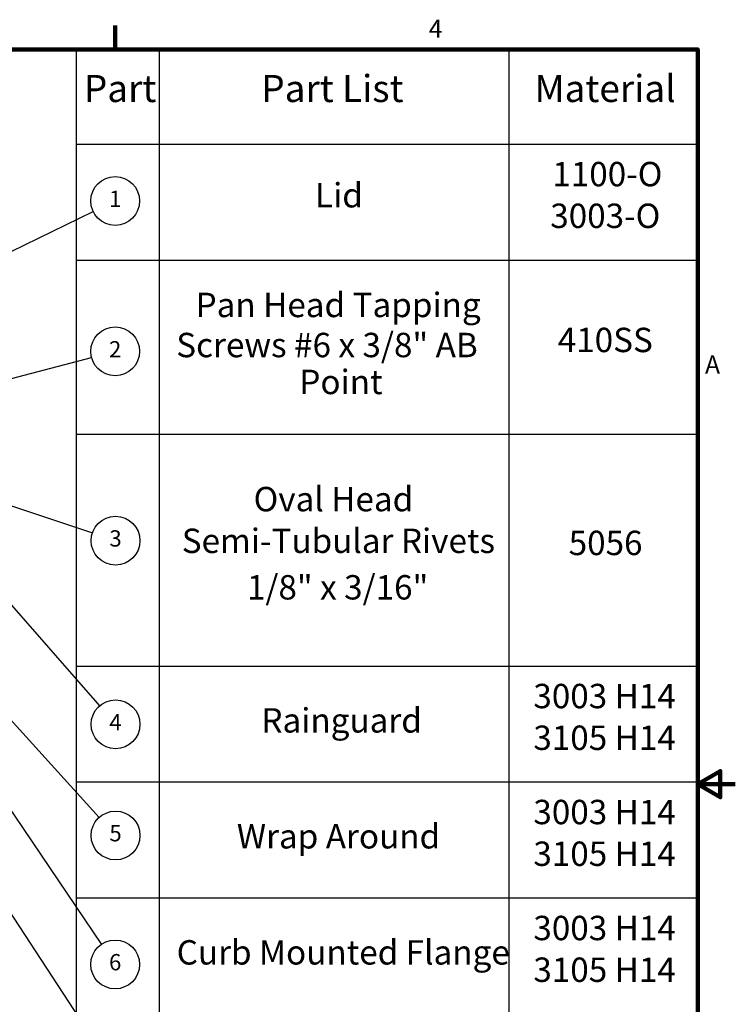
# Model space of a CAD drawing. Units: inches. Extents: x -28.4 to 67.5, y 1.5 to 42.5.
# Drawn here: x 48.5 to 67.5, y 16.2 to 42.3 of the extents above; entities that cross this region are included whole.
import ezdxf

# ---------------------------------------------------------------- set-up
doc = ezdxf.new("R2010")
doc.units = ezdxf.units.IN
doc.header["$LTSCALE"] = 4
doc.header["$MEASUREMENT"] = 0
doc.layers.add('Border (ANSI)', color=7, linetype='Continuous', lineweight=100)
doc.layers.add('Symbol (ANSI)', color=7, linetype='Continuous', lineweight=25)
doc.styles.add('Label Text (ANSI)', font='tahoma.ttf')
doc.styles.add('Note Text (ANSI)', font='tahoma.ttf')
doc.styles.add('parts list header', font='arialbd.ttf')

# ---------------------------------------------------------------- blocks, each defined once
blk = doc.blocks.new('Borders Default Border')
at = {"layer": 'Border (ANSI)'}
blk.add_line((12.75, 10.38), (12.75, 10.54), dxfattribs=at)
at = {"layer": 'Border (ANSI)', "flags": 128}
for points in [[(0.38, 0.62), (0.38, 10.38), (16.62, 10.38), (16.62, 0.62), (0.38, 0.62)], [(16.87, 5.5), (16.62, 5.5), (16.77, 5.5866), (16.77, 5.4134), (16.62, 5.5)]]:
    blk.add_lwpolyline(points, dxfattribs=at)
at = {"layer": 'Border (ANSI)', "char_height": 0.12, "attachment_point": 7, "style": 'Note Text (ANSI)'}
for s, insert in [('4', (14.8331, 10.42)), ('A', (16.669, 8.19))]:
    blk.add_mtext(s, dxfattribs=dict(at, insert=insert))
blk = doc.blocks.new('Table1')
at = {"layer": 'Symbol (ANSI)'}
for p, q in [((12.0327, 10.38), (16.62, 10.38)), ((12.0327, 10.38), (12.0327, 9.6815)), ((12.6461, 10.38), (12.6461, 9.6815)), ((15.2259, 10.38), (15.2259, 9.6815)), ((16.62, 10.38), (16.62, 9.6815)), ((12.0327, 9.6815), (16.62, 9.6815)), ((12.0327, 9.6815), (12.0327, 2.4061)), ((12.6461, 9.6815), (12.6461, 2.4061)), ((15.2259, 9.6815), (15.2259, 2.4061)), ((16.62, 9.6815), (16.62, 2.4061)), ((12.0327, 8.8256), (16.62, 8.8256)), ((12.0327, 7.5417), (16.62, 7.5417)), ((12.0327, 5.8298), (16.62, 5.8298)), ((12.0327, 4.9739), (16.62, 4.9739)), ((12.0327, 4.1179), (16.62, 4.1179))]:
    blk.add_line(p, q, dxfattribs=at)
at = {"layer": 'Symbol (ANSI)', "attachment_point": 7}
for s, insert, char_height, style in [('Part', (12.0891, 9.9292), 0.2, 'parts list header'), ('Part List', (13.3986, 9.9292), 0.2, 'parts list header'), ('Material', (15.4161, 9.9292), 0.2, 'parts list header'), ('1100-O', (15.5472, 9.3137), 0.18, 'Label Text (ANSI)'), ('Lid', (13.7957, 9.1577), 0.18, 'Label Text (ANSI)'), ('3003-O', (15.5318, 9.0059), 0.18, 'Label Text (ANSI)'), ('Pan Head Tapping ', (12.9139, 8.3482), 0.18, 'Label Text (ANSI)'), ('Screws #6 x 3/8" AB ', (12.771, 8.0524), 0.18, 'Label Text (ANSI)'), ('410SS', (15.5872, 8.0899), 0.18, 'Label Text (ANSI)'), ('Point', (13.6798, 7.78), 0.18, 'Label Text (ANSI)'), ('Oval Head ', (13.342, 6.9153), 0.18, 'Label Text (ANSI)'), ('Semi-Tubular Rivets ', (12.8116, 6.6075), 0.18, 'Label Text (ANSI)'), ('5056', (15.6676, 6.592), 0.18, 'Label Text (ANSI)'), ('1/8" x 3/16"', (13.2927, 6.2644), 0.18, 'Label Text (ANSI)'), ('3003 H14', (15.407, 5.4619), 0.18, 'Label Text (ANSI)'), ('Rainguard', (13.3995, 5.2823), 0.18, 'Label Text (ANSI)'), ('3105 H14', (15.407, 5.1542), 0.18, 'Label Text (ANSI)'), ('3003 H14', (15.407, 4.606), 0.18, 'Label Text (ANSI)'), ('Wrap Around', (13.2184, 4.427), 0.18, 'Label Text (ANSI)'), ('3105 H14', (15.407, 4.2982), 0.18, 'Label Text (ANSI)'), ('3003 H14', (15.407, 3.7501), 0.18, 'Label Text (ANSI)'), ('Curb Mounted Flange', (12.7743, 3.5704), 0.18, 'Label Text (ANSI)'), ('3105 H14', (15.407, 3.4423), 0.18, 'Label Text (ANSI)')]:
    blk.add_mtext(s, dxfattribs=dict(at, insert=insert, char_height=char_height, style=style))
blk = doc.blocks.new('Balloon1')
at = {"layer": 'Symbol (ANSI)'}
for p, q in [((9.2189, 7.7524), (12.1589, 9.1833)), ((9.2102, 7.7701), (9.1304, 7.7093)), ((9.2189, 7.7524), (9.1304, 7.7093)), ((9.1304, 7.7093), (9.2275, 7.7347)), ((9.2275, 7.7347), (9.2102, 7.7701))]:
    blk.add_line(p, q, dxfattribs=at)
at = {"layer": 'Symbol (ANSI)', "flags": 128}
blk.add_lwpolyline([(9.2102, 7.7701), (9.1304, 7.7093), (9.2275, 7.7347), (9.2102, 7.7701)], dxfattribs=at)
at = {"layer": 'Symbol (ANSI)'}
blk.add_circle((12.3202, 9.2618), 0.18, dxfattribs=at)
blk.add_solid([(9.2102, 7.7701), (9.1304, 7.7093), (9.2275, 7.7347), (9.2102, 7.7701)], dxfattribs=at)
at = {"layer": 'Symbol (ANSI)', "insert": (12.3202, 9.2618), "char_height": 0.12, "attachment_point": 5, "style": 'Note Text (ANSI)'}
blk.add_mtext('1', dxfattribs=at)
blk = doc.blocks.new('Balloon2')
at = {"layer": 'Symbol (ANSI)'}
for p, q in [((10.5014, 7.6788), (12.1466, 8.1067)), ((10.4964, 7.6978), (10.4061, 7.654)), ((10.5014, 7.6788), (10.4061, 7.654)), ((10.4061, 7.654), (10.5063, 7.6597)), ((10.5063, 7.6597), (10.4964, 7.6978))]:
    blk.add_line(p, q, dxfattribs=at)
at = {"layer": 'Symbol (ANSI)', "flags": 128}
blk.add_lwpolyline([(10.4964, 7.6978), (10.4061, 7.654), (10.5063, 7.6597), (10.4964, 7.6978)], dxfattribs=at)
at = {"layer": 'Symbol (ANSI)'}
blk.add_circle((12.3202, 8.1518), 0.18, dxfattribs=at)
blk.add_solid([(10.4964, 7.6978), (10.4061, 7.654), (10.5063, 7.6597), (10.4964, 7.6978)], dxfattribs=at)
at = {"layer": 'Symbol (ANSI)', "insert": (12.3202, 8.1518), "char_height": 0.12, "attachment_point": 5, "style": 'Note Text (ANSI)'}
blk.add_mtext('2', dxfattribs=at)
blk = doc.blocks.new('Balloon3')
at = {"layer": 'Symbol (ANSI)'}
for p, q in [((10.6734, 6.0591), (10.6182, 6.1406)), ((10.6897, 6.0701), (10.6182, 6.1406)), ((10.6182, 6.1406), (10.6571, 6.048)), ((10.6571, 6.048), (10.6897, 6.0701)), ((10.6734, 6.0591), (12.2196, 3.7758))]:
    blk.add_line(p, q, dxfattribs=at)
at = {"layer": 'Symbol (ANSI)', "flags": 128}
blk.add_lwpolyline([(10.6897, 6.0701), (10.6182, 6.1406), (10.6571, 6.048), (10.6897, 6.0701)], dxfattribs=at)
at = {"layer": 'Symbol (ANSI)'}
blk.add_circle((12.3202, 3.6273), 0.18, dxfattribs=at)
blk.add_solid([(10.6897, 6.0701), (10.6182, 6.1406), (10.6571, 6.048), (10.6897, 6.0701)], dxfattribs=at)
at = {"layer": 'Symbol (ANSI)', "insert": (12.3202, 3.6286), "char_height": 0.12, "attachment_point": 5, "style": 'Note Text (ANSI)'}
blk.add_mtext('6', dxfattribs=at)
blk = doc.blocks.new('Balloon4')
at = {"layer": 'Symbol (ANSI)'}
for p, q in [((10.4089, 5.74), (10.3549, 5.8223)), ((10.4253, 5.7508), (10.3549, 5.8223)), ((10.3549, 5.8223), (10.3924, 5.7292)), ((10.3924, 5.7292), (10.4253, 5.7508)), ((10.4089, 5.74), (12.2217, 2.9778))]:
    blk.add_line(p, q, dxfattribs=at)
at = {"layer": 'Symbol (ANSI)', "flags": 128}
blk.add_lwpolyline([(10.4253, 5.7508), (10.3549, 5.8223), (10.3924, 5.7292), (10.4253, 5.7508)], dxfattribs=at)
at = {"layer": 'Symbol (ANSI)'}
blk.add_circle((12.3202, 2.8278), 0.18, dxfattribs=at)
blk.add_solid([(10.4253, 5.7508), (10.3549, 5.8223), (10.3924, 5.7292), (10.4253, 5.7508)], dxfattribs=at)
at = {"layer": 'Symbol (ANSI)', "insert": (12.3202, 2.8278), "char_height": 0.12, "attachment_point": 5, "style": 'Note Text (ANSI)'}
blk.add_mtext('7', dxfattribs=at)
blk = doc.blocks.new('Balloon5')
at = {"layer": 'Symbol (ANSI)'}
for p, q in [((10.4403, 6.6529), (10.3741, 6.7258)), ((10.4548, 6.6662), (10.3741, 6.7258)), ((10.3741, 6.7258), (10.4257, 6.6397)), ((10.4257, 6.6397), (10.4548, 6.6662)), ((10.4403, 6.6529), (12.2023, 4.7121))]:
    blk.add_line(p, q, dxfattribs=at)
at = {"layer": 'Symbol (ANSI)', "flags": 128}
blk.add_lwpolyline([(10.4548, 6.6662), (10.3741, 6.7258), (10.4257, 6.6397), (10.4548, 6.6662)], dxfattribs=at)
at = {"layer": 'Symbol (ANSI)'}
blk.add_circle((12.3229, 4.5792), 0.18, dxfattribs=at)
blk.add_solid([(10.4548, 6.6662), (10.3741, 6.7258), (10.4257, 6.6397), (10.4548, 6.6662)], dxfattribs=at)
at = {"layer": 'Symbol (ANSI)', "insert": (12.3229, 4.5804), "char_height": 0.12, "attachment_point": 5, "style": 'Note Text (ANSI)'}
blk.add_mtext('5', dxfattribs=at)
blk = doc.blocks.new('Balloon6')
at = {"layer": 'Symbol (ANSI)'}
for p, q in [((10.9764, 6.9373), (10.9116, 7.0113)), ((10.9913, 6.9502), (10.9116, 7.0113)), ((10.9116, 7.0113), (10.9616, 6.9243)), ((10.9616, 6.9243), (10.9913, 6.9502)), ((10.9764, 6.9373), (12.2045, 5.5349))]:
    blk.add_line(p, q, dxfattribs=at)
at = {"layer": 'Symbol (ANSI)', "flags": 128}
blk.add_lwpolyline([(10.9913, 6.9502), (10.9116, 7.0113), (10.9616, 6.9243), (10.9913, 6.9502)], dxfattribs=at)
at = {"layer": 'Symbol (ANSI)'}
blk.add_circle((12.3229, 5.3997), 0.18, dxfattribs=at)
blk.add_solid([(10.9913, 6.9502), (10.9116, 7.0113), (10.9616, 6.9243), (10.9913, 6.9502)], dxfattribs=at)
at = {"layer": 'Symbol (ANSI)', "insert": (12.3229, 5.3997), "char_height": 0.12, "attachment_point": 5, "style": 'Note Text (ANSI)'}
blk.add_mtext('4', dxfattribs=at)
blk = doc.blocks.new('Balloon7')
at = {"layer": 'Symbol (ANSI)'}
for p, q in [((10.5069, 7.3603), (10.4135, 7.3914)), ((10.5131, 7.3789), (10.4135, 7.3914)), ((10.4135, 7.3914), (10.5006, 7.3416)), ((10.5006, 7.3416), (10.5131, 7.3789)), ((10.5069, 7.3603), (12.1525, 6.8114))]:
    blk.add_line(p, q, dxfattribs=at)
at = {"layer": 'Symbol (ANSI)', "flags": 128}
blk.add_lwpolyline([(10.5131, 7.3789), (10.4135, 7.3914), (10.5006, 7.3416), (10.5131, 7.3789)], dxfattribs=at)
at = {"layer": 'Symbol (ANSI)'}
blk.add_circle((12.3229, 6.7546), 0.18, dxfattribs=at)
blk.add_solid([(10.5131, 7.3789), (10.4135, 7.3914), (10.5006, 7.3416), (10.5131, 7.3789)], dxfattribs=at)
at = {"layer": 'Symbol (ANSI)', "insert": (12.3229, 6.7558), "char_height": 0.12, "attachment_point": 5, "style": 'Note Text (ANSI)'}
blk.add_mtext('3', dxfattribs=at)

msp = doc.modelspace()

# ---------------------------------------------------------------- block references
at = {"xscale": 3.6, "yscale": 3.6, "zscale": 3.6}
msp.add_blockref('Table1', (6.648, 4.152), dxfattribs=at)
at = {"layer": 'Defpoints', "xscale": 4, "yscale": 4, "zscale": 4}
msp.add_blockref('Borders Default Border', (0, 0), dxfattribs=at)
at = {"layer": 'Symbol (ANSI)', "xscale": 3.6, "yscale": 3.6, "zscale": 3.6}
for name in ['Balloon1', 'Balloon2', 'Balloon7', 'Balloon6', 'Balloon5', 'Balloon3', 'Balloon4']:
    msp.add_blockref(name, (6.648, 4.152), dxfattribs=at)

doc.saveas('drawing.dxf')
